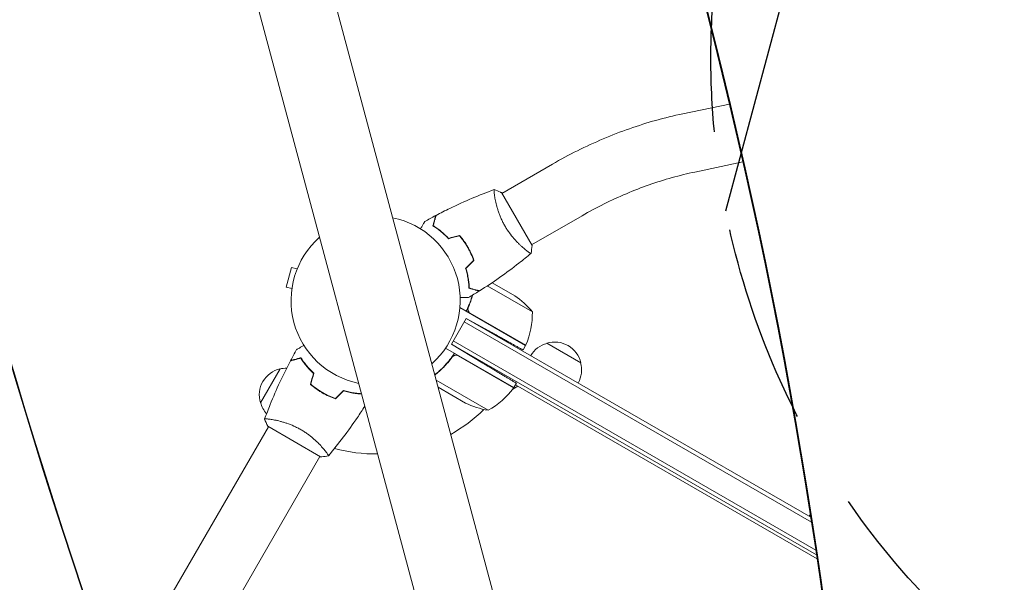
# Model space of a CAD drawing. Units: millimetres. Extents: x -5426 to 5928, y -4507 to 3876.
# Drawn here: x -3038 to -2410, y 1443 to 1802 of the extents above; entities that cross this region are included whole.
import ezdxf

# ---------------------------------------------------------------- set-up
doc = ezdxf.new("R2010")
doc.units = ezdxf.units.MM
doc.header["$LTSCALE"] = 20
doc.linetypes.add('HIDDEN', pattern=[9.524999999999999, 6.35, -3.175])
for name, color, linetype in [('2d', 230, 'Continuous'), ('AS-Free_Space', 31, 'HIDDEN'), ('AS-Free_Space_Hatch', 31, 'HIDDEN')]:
    doc.layers.add(name, color=color, linetype=linetype)

msp = doc.modelspace()

# ---------------------------------------------------------------- hatches: boundary and pattern name
at = {"layer": 'AS-Free_Space_Hatch'}
h = msp.add_hatch(dxfattribs=at)
h.set_pattern_fill('ANSI31', color=256, scale=100)
h.set_pattern_definition([(74.99999999999996, (2018.06909666306, 1695.140283317787), (-306.6814498467791, 82.17504682005058), [])])
edge = h.paths.add_edge_path()
edge.add_arc((-2097.098717236906, 1777.718473258153), 500, 0, 360)
edge = h.paths.add_edge_path()
edge.add_line((-2022.073318711044, -92.33371249277968), (-3071.079315345941, -1909.265396108845))
edge.add_arc((-3937.104719130379, -1409.265396108845), 1000, 239.9999999999999, 330, ccw=False)
edge.add_arc((-3937.104719130379, -1409.265396108845), 1000, 150, 239.9999999999999, ccw=False)
edge.add_line((-4803.130122914818, -909.2653961088447), (-3754.124126279921, 907.6662875072213))
edge.add_arc((-2888.098722495482, 407.6662875072209), 1000, 59.999999999999886, 150, ccw=False)
edge.add_arc((-2888.098722495482, 407.6662875072212), 1000, -30.000000000000114, 59.999999999999886, ccw=False)
edge = h.paths.add_edge_path()
edge.add_arc((4294.512078199777, 1854.744713123592), 999.9999999999994, -60, 120, ccw=False)
edge.add_line((4794.512078199776, 988.7193093391534), (3730.849786233367, 374.6135987454941))
edge.add_arc((2582.288203751931, -1262.703197493932), 2000, 16.343718364585413, 54.95071888794382, ccw=False)
edge.add_line((4501.469915027777, -699.9052238796721), (4901.102090796237, -2062.679787630826))
edge.add_arc((3941.511235158314, -2344.078774437955), 1000.000000000001, -163.65628163541464, 16.343718364585413, ccw=False)
edge.add_line((2981.920379520391, -2625.477761245085), (2582.288203751931, -1262.703197493933))
edge.add_line((2582.288203751931, -1262.703197493933), (2073.181048830175, -979.2246136248318))
edge.add_arc((2559.664708543108, -105.5349382638884), 999.9999999999998, 154.6574350976303, 240.89027643754451, ccw=False)
edge.add_arc((2518.069096663059, 829.1148795333481), 999.9999999999998, 120, 210.4389794175838, ccw=False)
edge.add_line((2018.06909666306, 1695.140283317787), (3794.512078199778, 2720.770116908031))

# ---------------------------------------------------------------- linework, layer by layer
at = {"layer": '2d', "lineweight": 0}
for p, q in [((-2630.504848646904, 1042.249258156435), (-3033.330266090793, 2545.614182645181)), ((-2677.159066056682, 1029.748298278045), (-3079.984370349152, 2533.112800479942)), ((-2615.131693981652, 1742.237565037176), (-2585.239196411359, 1748.499681096542)), ((-2698.27510911641, 1710.089449633175), (-2730.552120282946, 1691.454308547539)), ((-2607.340282486556, 1705.044905722278), (-2576.637162107681, 1711.476837438423)), ((-2711.301817652472, 1658.112507086504), (-2730.801817652472, 1691.887497834097)), ((-2735.044902112432, 1688.860399748875), (-2735.045001907038, 1688.860342132433)), ((-2679.27510911641, 1677.180484289367), (-2711.552121105924, 1658.545342728584)), ((-2716.044948181687, 1655.95140780697), (-2716.046130308802, 1655.950725305561)), ((-2864.880279320113, 1644.134731059762), (-2868.244926906445, 1631.577695318005)), ((-2861.216878985052, 1643.153125898431), (-2864.880279320113, 1644.134731059762)), ((-2752.428662200973, 1639.51535376977), (-2752.663197964529, 1639.650763055993)), ((-2736.806126819286, 1634.36667934276), (-2722.310882122226, 1625.997845914943)), ((-2864.581526571545, 1630.596090156716), (-2868.244926906445, 1631.577695318005)), ((-2711.08586041336, 1615.761546082476), (-2739.827601682177, 1632.355598141006)), ((-2715.39749016625, 1594.293584287044), (-2757.307114685909, 1618.490117285106)), ((-2762.794243153115, 1595.100000000002), (-2753.294243153115, 1611.554482671906)), ((-2532.824477211168, 1481.3794526112), (-2754.544243153115, 1609.389419162445)), ((-2753.294243153115, 1611.554482671906), (-2533.315508818021, 1484.549701187547)), ((-2753.294243153115, 1611.554482671906), (-2738.904557351826, 1603.578149584691)), ((-2750.681184961584, 1614.895575082811), (-2715.301518996896, 1594.469115414259)), ((-2530.138236857241, 1463.662743482443), (-2761.544243153115, 1597.265063509463)), ((-2722.835312339758, 1567.410898384864), (-2766.481565416545, 1592.610074347866)), ((-2529.669843178442, 1460.505564919954), (-2762.794243153115, 1595.100000000002)), ((-2762.794243153115, 1595.100000000002), (-2742.690608070653, 1583.02051737965)), ((-2715.39749016625, 1594.293584287044), (-2717.035733945612, 1591.456062826004)), ((-2701.827909454864, 1595.696787517569), (-2680.177274359387, 1583.196787517069)), ((-2762.800210796563, 1586.094818514492), (-2761.924445205617, 1587.611689013531)), ((-2758.319007135093, 1587.666479019118), (-2722.939341170405, 1567.240019350565)), ((-2884.615248201855, 1557.69982982648), (-2872.115248201355, 1579.350464921958)), ((-2856.388953713258, 1582.589205990131), (-2856.280620428489, 1582.776844743503)), ((-2854.704826052584, 1580.506200664851), (-2854.59871965745, 1580.689982332231)), ((-2739.271297745631, 1552.942936589433), (-2772.482616208428, 1572.117500244071)), ((-2847.171398152048, 1565.554480543735), (-2847.271526704601, 1565.381052803425)), ((-2753.748704295735, 1557.54594063111), (-2771.29216073366, 1567.674659928062)), ((-2723.627769027478, 1566.316621956942), (-2720.283869498265, 1568.247223250276)), ((-2721.258161287644, 1570.142604138336), (-2722.835312339758, 1567.410898384864)), ((-2529.297580658314, 1457.981237977002), (-2721.835312339758, 1569.142949192435)), ((-2845.038080972668, 1564.249494287081), (-2845.138080971105, 1564.076289209033)), ((-2843.385798706876, 1563.111331119884), (-2843.285717213359, 1563.284677351553)), ((-2876.978150042617, 1546.927671858015), (-2876.978832543229, 1546.926489732278)), ((-2879.572767691327, 1542.433662264235), (-2976.359964384694, 1374.793320069161)), ((-2880.005955724766, 1542.683357813979), (-2846.230964977173, 1523.183357813979)), ((-2844.069836633285, 1527.926542674377), (-2844.069894249623, 1527.926442879954)), ((-2846.663802821774, 1523.4336614428), (-2959.528184374823, 1327.946818228078))]:
    msp.add_line(p, q, dxfattribs=at)
for centre, radius, start, end in [((-2811.11846068199, 1622.999999998674), 53.99999999999988, 311.5656037927498, 78.43440951076553), ((-2811.11846068199, 1622.999999998674), 54.00000000000001, 131.5656037959186, 258.4343962039285), ((-2749.998125260854, 1584.363526329036), 49.99999999998919, 38.89980397590488, 56.3756925059933), ((-2761.071988333632, 1614.583829844082), 50.00000000000009, 336.4727922233313, 1.349688220672395), ((-2696.763451217126, 1579.468686497143), 16.99999999914647, 12.66792548849893, 107.3320745115013), ((-2717.97906924518, 1595.822158158742), 3.000000000081625, 333.1912243020976, 336.4727922233163), ((-2697.531662875329, 1579.140234558477), 17.00000000000151, 104.1865016247213, 149.3587047037536), ((-2868.387147181428, 1562.764288064219), 16.99999999914597, 102.6679254884984, 197.3320745115012), ((-2867.557630400607, 1562.86394617051), 17.00000000000558, 91.06404483691172, 105.8134983752791), ((-2696.663793110831, 1578.639169716322), 17.00000000000083, 330.6412952962466, 15.81349837527874), ((-2763.244429524869, 1596.821051324404), 49.99999999999974, 298.6503117793272, 323.5272077766692), ((-2811.118460704953, 1623.000000013124), 98.00000002447682, 327.5437142764289, 327.6607469258095), ((-2725.449885683404, 1568.882324513054), 2.999999999748579, 323.527207776579, 326.8087756981623), ((-2868.058695242765, 1561.996076406014), 16.99999999999948, 194.1865016247179, 221.849621790242), ((-2811.118460684286, 1623.000000000007), 97.99999999999908, 299.2662735831674, 314.7999450518065), ((-2731.53594743437, 1602.340956342883), 50.00000000000139, 243.6243074940088, 261.1001960240932), ((-2811.118460684287, 1623.000000000009), 98.00000000000092, 254.4877439100498, 270.7337264173278), ((-2519.823250018747, 1476.540234558465), 17.00000000002022, 144.2255695117431, 149.3587047037462)]:
    msp.add_arc(centre, radius, start, end, dxfattribs=at)
at = {"layer": '2d', "lineweight": 0, "extrusion": (0, 0, -1)}
for centre, major_axis, ratio, start_param, end_param in [((542.448614330566, 6344.55903800114), (-5054.094950160529, 2918.049332961888), 0.8487705263723081, -1.749230609454608, -1.391349494916702), ((-6220.513158977002, 1478.264960752906), (3345.881861044541, -1931.789653552154), 0.8487705263723082, -0.9238192193284762, -0.5460711304011637)]:
    msp.add_ellipse(centre, major_axis=major_axis, ratio=ratio, start_param=start_param, end_param=end_param, dxfattribs=at)
at = {"layer": '2d', "lineweight": 0}
for centre, major_axis, ratio, start_param, end_param in [((-6220.93617528169, 1477.532291656051), (-3345.88186104471, 1931.789653551861), 0.8487705263723082, -2.595521523188753, -2.217773434261441), ((952.546196826278, 3034.229535343904), (-2183.39495404919, -3781.623253737579), 0.9398300555759992, -0.9452774994895261, -0.6351890722006941), ((953.0195862969831, 3033.956214573354), (-2183.39495404919, -3781.623253737579), 0.9398300555759992, -0.9452774994895261, -0.6351890722006941)]:
    msp.add_ellipse(centre, major_axis=major_axis, ratio=ratio, start_param=start_param, end_param=end_param, dxfattribs=at)
for points, knots in [([(-2698.275109116411, 1710.089449633175), (-2693.034452157749, 1713.115144338989), (-2687.701169854754, 1715.980397035114), (-2676.887457377115, 1721.369203825001), (-2671.407036599621, 1723.892754309138), (-2660.337919763038, 1728.579242163662), (-2654.749233143865, 1730.742177634024), (-2643.502924641507, 1734.690514675327), (-2637.845311609823, 1736.475916215197), (-2626.500680722073, 1739.654287852621), (-2620.813670308489, 1741.04725984031), (-2615.131693981652, 1742.237565037176)], [1.947081737842198, 1.947081737842198, 1.947081737842198, 1.947081737842198, 2.036509938031365, 2.036509938031365, 2.125938138220532, 2.125938138220532, 2.2153663384097, 2.2153663384097, 2.304794538598867, 2.304794538598867, 2.394222738788034, 2.394222738788034, 2.394222738788034, 2.394222738788034]), ([(-2679.27510911641, 1677.180484289367), (-2674.705800939124, 1679.818575595534), (-2670.055699774883, 1682.31671541003), (-2660.635554133353, 1687.011064820537), (-2655.865521819474, 1689.207267281881), (-2646.248563191907, 1693.278934468246), (-2641.40164948073, 1695.15439176088), (-2631.674989830974, 1698.569212773057), (-2626.795257389025, 1700.108568677721), (-2617.047644961463, 1702.839511198364), (-2612.179780008594, 1704.031089627428), (-2607.340282486556, 1705.044905722278)], [1.947081737842198, 1.947081737842198, 1.947081737842198, 1.947081737842198, 2.036509938031365, 2.036509938031365, 2.125938138220532, 2.125938138220532, 2.215366338409699, 2.215366338409699, 2.304794538598867, 2.304794538598867, 2.394222738788034, 2.394222738788034, 2.394222738788034, 2.394222738788034]), ([(-2772.574291685924, 1677.379596945422), (-2769.646544663018, 1678.925664626413), (-2766.692409012393, 1680.422807219684), (-2759.053846095446, 1684.134202212942), (-2754.332125605335, 1686.276963942165), (-2744.907529652276, 1690.258865902788), (-2740.204210571493, 1692.105658492307), (-2735.457976408833, 1693.830498007814)], [0, 0, 0, 0, 10.00133456150086, 10.00133456150086, 25.652860897572, 25.652860897572, 40.90430257285963, 40.90430257285963, 40.90430257285963, 40.90430257285963]), ([(-2728.61210053254, 1670.635049768272), (-2729.04431981596, 1671.38367487397), (-2729.45283639758, 1672.138160249965), (-2730.22111310415, 1673.647480400723), (-2730.581867010224, 1674.404085901911), (-2731.090557313912, 1675.541013749792), (-2731.254726471673, 1675.920321068383), (-2731.572783827148, 1676.67939494446), (-2731.727097303259, 1677.060291887308), (-2732.170286851053, 1678.190411116188), (-2732.440674749192, 1678.929665111796), (-2732.938613705693, 1680.380042420931), (-2733.166284975801, 1681.091228610418), (-2733.585113363097, 1682.484739054709), (-2733.776879228391, 1683.169891035621), (-2734.294351780874, 1685.142433925475), (-2734.567260861486, 1686.35807671939), (-2734.897170760699, 1688.025750341889), (-2734.994140308746, 1688.557980661794), (-2735.161628257218, 1689.549798077543), (-2735.23237085411, 1690.010339435829), (-2735.410724395898, 1691.284625873205), (-2735.485628793769, 1691.993085020531), (-2735.541985008299, 1692.820235645044), (-2735.551086891302, 1693.052380046613), (-2735.551748780416, 1693.427572159932), (-2735.543249717086, 1693.571026397611), (-2735.51799097255, 1693.719640391551), (-2735.507481684425, 1693.758074148507), (-2735.482265018287, 1693.812407029629), (-2735.466739691168, 1693.826904712048), (-2735.418873452772, 1693.844698622194), (-2735.401913002152, 1693.850864970125), (-2735.399752194783, 1693.851650523681), (-2735.399868739628, 1693.851608147767), (-2735.400412512712, 1693.851408961259)], [0.1635681827804712, 0.1635681827804712, 0.1635681827804712, 0.1635681827804712, 0.1661247004403333, 0.1661247004403333, 0.1686812181001954, 0.1686812181001954, 0.1699594769301264, 0.1699594769301264, 0.1712377357600575, 0.1712377357600575, 0.1737942534199196, 0.1737942534199196, 0.1763507710797817, 0.1763507710797817, 0.1789072887396438, 0.1789072887396438, 0.184020324059368, 0.184020324059368, 0.1865768417192301, 0.1865768417192301, 0.1891333593790921, 0.1891333593790921, 0.1942463946988163, 0.1942463946988163, 0.1968029123586784, 0.1968029123586784, 0.1993594300185405, 0.1993594300185405, 0.2006376888484716, 0.2006376888484716, 0.2019159476784026, 0.2019159476784026, 0.2044724653382647, 0.2044724653382647, 0.2049029173524188, 0.2049029173524188, 0.2049029173524188, 0.2049029173524188]), ([(-2735.399750293282, 1693.853261523964), (-2734.109336763246, 1693.391974271527), (-2732.750415354161, 1692.831490815245), (-2731.220983806158, 1692.095891841838), (-2731.010989805195, 1691.992632593918), (-2730.801817652472, 1691.887497834097)], [0, 0, 0, 0, 4.405134746963749, 4.405134746963749, 5.108723783551198, 5.108723783551198, 5.108723783551198, 5.108723783551198]), ([(-2782.465536527397, 1668.771278519065), (-2782.118991323869, 1669.371512418696), (-2781.793440006112, 1669.935383841522), (-2781.314177184192, 1670.765491399267), (-2781.143479717863, 1671.061148083672), (-2780.826850200692, 1671.609566494588), (-2780.681395579546, 1671.861501288608), (-2780.418936491459, 1672.316093764083), (-2780.30190566246, 1672.518797105961), (-2780.100090136087, 1672.868351851396), (-2780.015123666661, 1673.015518093382), (-2779.88346691413, 1673.243554277924), (-2779.83782133112, 1673.322614746839), (-2779.800824131395, 1673.3866957765), (-2779.794385832067, 1673.397847238051), (-2779.789520114552, 1673.406274908001), (-2779.787263506008, 1673.410183468653), (-2779.777016653528, 1673.427931537765), (-2779.772236417896, 1673.436211148753), (-2779.763170658535, 1673.451913504575), (-2779.760376854537, 1673.456752515046), (-2779.760376854634, 1673.456752514878)], [0.004408456893168606, 0.004408456893168606, 0.004408456893168606, 0.004408456893168606, 0.007580080229044132, 0.007580080229044132, 0.009475100286305162, 0.009475100286305162, 0.01137012034356619, 0.01137012034356619, 0.01326514040082723, 0.01326514040082723, 0.01516016045808826, 0.01516016045808826, 0.01705518051534929, 0.01705518051534929, 0.0180026905439798, 0.0180026905439798, 0.01895020057261032, 0.01895020057261032, 0.02274024068713238, 0.02274024068713238, 0.02935902084294131, 0.02935902084294131, 0.02935902084294131, 0.02935902084294131]), ([(-2774.569302032079, 1670.706810888224), (-2774.368006007332, 1671.458057879941), (-2774.180520364163, 1672.157763825936), (-2773.835109382792, 1673.446855157906), (-2773.677154305007, 1674.036351533513), (-2773.465235774376, 1674.827242256895), (-2773.398784265473, 1675.075242664361), (-2773.275010635677, 1675.537172139396), (-2773.217799063731, 1675.750688632681), (-2773.063832986056, 1676.325297857205), (-2772.983481588844, 1676.625173354057), (-2772.899298264432, 1676.939349797915), (-2772.877316762251, 1677.02138588088), (-2772.854028761446, 1677.10829788309), (-2772.847881600047, 1677.131239401757), (-2772.838931266563, 1677.164642501064), (-2772.836468268153, 1677.173834536267), (-2772.829043498644, 1677.201544153307), (-2772.824676102302, 1677.217843498354), (-2772.819441169702, 1677.237380532791), (-2772.817981185269, 1677.242829268872), (-2772.816055839205, 1677.250014758206), (-2772.815512407218, 1677.252042873993), (-2772.815508209495, 1677.25205854011)], [0, 0, 0, 0, 0.003506300941913521, 0.003506300941913521, 0.007012601883827041, 0.007012601883827041, 0.0087657523547838, 0.0087657523547838, 0.01051890282574056, 0.01051890282574056, 0.01402520376765407, 0.01402520376765407, 0.01577835423861083, 0.01577835423861083, 0.01665492947408921, 0.01665492947408921, 0.01753150470956759, 0.01753150470956759, 0.02103780565148109, 0.02103780565148109, 0.0245441065933946, 0.0245441065933946, 0.02744840295341921, 0.02744840295341921, 0.02744840295341921, 0.02744840295341921]), ([(-2774.337947739928, 1670.797496200047), (-2774.136270835518, 1671.550164654021), (-2773.948363765074, 1672.251443388019), (-2773.60202063769, 1673.544013536271), (-2773.443555568083, 1674.135413227265), (-2773.230791177587, 1674.929460742639), (-2773.1640440576, 1675.178564385689), (-2773.039648030569, 1675.642816678829), (-2772.982089102668, 1675.857629522185), (-2772.827063436803, 1676.436193183669), (-2772.74596781537, 1676.738846163131), (-2772.660597634872, 1677.057452014198), (-2772.638208956666, 1677.14100769878), (-2772.606319968552, 1677.260019022621), (-2772.597233609967, 1677.293929774516), (-2772.588189575276, 1677.327682571488), (-2772.583662164967, 1677.344579096789), (-2772.578293934584, 1677.364613605326), (-2772.576804164064, 1677.370173504597), (-2772.574840246314, 1677.377502945423), (-2772.574286540275, 1677.379569404491), (-2772.574282223716, 1677.37958551411)], [8.498374721940739e-18, 8.498374721940739e-18, 8.498374721940739e-18, 8.498374721940739e-18, 0.003506658101860144, 0.003506658101860144, 0.00701331620372028, 0.00701331620372028, 0.008766645254650344, 0.008766645254650344, 0.01051997430558041, 0.01051997430558041, 0.01402663240744054, 0.01402663240744054, 0.0157799614583706, 0.0157799614583706, 0.01753329050930066, 0.01753329050930066, 0.02103994861116079, 0.02103994861116079, 0.02454660671302092, 0.02454660671302092, 0.02744920725377867, 0.02744920725377867, 0.02744920725377867, 0.02744920725377867]), ([(-2764.621369602175, 1662.464680100199), (-2765.484748163667, 1663.396358790328), (-2766.347958925801, 1664.255939232969), (-2768.065189452253, 1665.85286143058), (-2768.919200529934, 1666.5900041491), (-2770.184216021097, 1667.613776559695), (-2770.60318624611, 1667.941318664896), (-2771.433646530316, 1668.570018850926), (-2771.84609576458, 1668.871848328819), (-2773.061649599426, 1669.734077480712), (-2773.838115475196, 1670.248025733645), (-2774.569302032079, 1670.706810888224)], [3.878959614448864e-18, 3.878959614448864e-18, 3.878959614448864e-18, 3.878959614448864e-18, 0.004042939346912231, 0.004042939346912231, 0.00808587869382446, 0.00808587869382446, 0.01010734836728058, 0.01010734836728058, 0.01212881804073669, 0.01212881804073669, 0.01617175738764893, 0.01617175738764893, 0.01617175738764893, 0.01617175738764893]), ([(-2764.556805776355, 1662.689035161243), (-2765.407124366745, 1663.602141065714), (-2766.256616119394, 1664.445417880676), (-2767.945454657186, 1666.013273962747), (-2768.784796662374, 1666.737672902027), (-2770.441737403161, 1668.080303739045), (-2771.260603538525, 1668.69930830012), (-2772.854289780282, 1669.834407760988), (-2773.618049815649, 1670.342790230165), (-2774.337947739928, 1670.797496200047)], [5.204170427930421e-18, 5.204170427930421e-18, 5.204170427930421e-18, 5.204170427930421e-18, 0.003981808010129996, 0.003981808010129996, 0.007963616020259981, 0.007963616020259981, 0.01194542403038997, 0.01194542403038997, 0.01592723204051995, 0.01592723204051995, 0.01592723204051995, 0.01592723204051995]), ([(-2711.900313019599, 1653.148054668873), (-2711.899819422846, 1653.148467236703), (-2711.899761790321, 1653.148515985639), (-2711.902148618839, 1653.146511198012), (-2711.916506315954, 1653.134469240273), (-2711.956707352795, 1653.10120324258), (-2711.978282070489, 1653.096361209246), (-2712.040063951118, 1653.103160726622), (-2712.07999466751, 1653.114175004413), (-2712.322925494189, 1653.206742193616), (-2712.653708430757, 1653.398945806526), (-2713.336477668319, 1653.858781671972), (-2713.595441054872, 1654.041086126638), (-2714.17513024046, 1654.466065478571), (-2714.491473807637, 1654.705470293662), (-2715.510493778368, 1655.501924116092), (-2716.283765575266, 1656.13719047536), (-2717.352564167993, 1657.073310685933), (-2717.571870085401, 1657.268134304635), (-2718.015918101136, 1657.668712248085), (-2718.241145888584, 1657.874866373847), (-2718.925615070834, 1658.511135260127), (-2719.393615075644, 1658.958952310122), (-2720.349399040146, 1659.905454128425), (-2720.837213206821, 1660.404292361164), (-2721.58151338311, 1661.194842122894), (-2721.831714052641, 1661.46542106099), (-2722.335996839421, 1662.021703593478), (-2722.589894007452, 1662.307248601361), (-2723.852625101467, 1663.757437658238), (-2724.853125430674, 1665.001694425), (-2726.316976395244, 1667.021871883682), (-2726.800568267787, 1667.724523593422), (-2727.730963508657, 1669.155545785383), (-2728.180139759132, 1669.88687241434), (-2728.61210053254, 1670.635049768272)], [0.1222086445381447, 0.1222086445381447, 0.1222086445381447, 0.1222086445381447, 0.1226883650287292, 0.1226883650287292, 0.1252433536382131, 0.1252433536382131, 0.126520847942955, 0.126520847942955, 0.127798342247697, 0.127798342247697, 0.1329083194666647, 0.1329083194666647, 0.1354633080761486, 0.1354633080761486, 0.1380182966856325, 0.1380182966856325, 0.1431282739046003, 0.1431282739046003, 0.1444057682093422, 0.1444057682093422, 0.1456832625140841, 0.1456832625140841, 0.148238251123568, 0.148238251123568, 0.1507932397330519, 0.1507932397330519, 0.1520707340377938, 0.1520707340377938, 0.1533482283425357, 0.1533482283425357, 0.1584582055615035, 0.1584582055615035, 0.1610131941709873, 0.1610131941709873, 0.1635681827804712, 0.1635681827804712, 0.1635681827804712, 0.1635681827804712]), ([(-2752.36795374202, 1656.919622417665), (-2753.1428619309, 1658.261802772007), (-2753.971053123756, 1659.550379690119), (-2755.288810815818, 1661.408106593042), (-2755.740655027899, 1662.01477373383), (-2756.668972918279, 1663.203399642537), (-2757.141851202615, 1663.780711496271), (-2757.621369602175, 1664.340324447217)], [0.00923380348550474, 0.00923380348550474, 0.00923380348550474, 0.00923380348550474, 0.01385080156839122, 0.01385080156839122, 0.01615930060983446, 0.01615930060983446, 0.01846779965127771, 0.01846779965127771, 0.01846779965127771, 0.01846779965127771]), ([(-2752.194748663971, 1657.019622416101), (-2752.983312260338, 1658.385454630006), (-2753.827306931769, 1659.696829131711), (-2755.172013510009, 1661.587317970092), (-2755.633932032857, 1662.205364541288), (-2756.581186031096, 1663.413296326645), (-2757.062805756505, 1663.998523819339), (-2757.551632483911, 1664.566065687794)], [0.00940581785545152, 0.00940581785545152, 0.00940581785545152, 0.00940581785545152, 0.01410835021193202, 0.01410835021193202, 0.01645961639017227, 0.01645961639017227, 0.01881088256841253, 0.01881088256841253, 0.01881088256841253, 0.01881088256841253]), ([(-2748.568145200591, 1648.65967981135), (-2749.057818419782, 1650.049597623228), (-2749.615660066791, 1651.434476213605), (-2750.563147540765, 1653.501972719659), (-2750.897470789342, 1654.189520188684), (-2751.605148515665, 1655.561216178677), (-2751.980507732352, 1656.248546243731), (-2752.36795374202, 1656.919622417665)], [3.469446951953614e-18, 3.469446951953614e-18, 3.469446951953614e-18, 3.469446951953614e-18, 0.004616901742752371, 0.004616901742752371, 0.006925352614128555, 0.006925352614128555, 0.00923380348550474, 0.00923380348550474, 0.00923380348550474, 0.00923380348550474]), ([(-2748.337778992437, 1648.607203307065), (-2748.831913171453, 1650.021273543902), (-2749.396501587924, 1651.431200613041), (-2750.358302438457, 1653.537440798087), (-2750.698099887895, 1654.238103059161), (-2751.418319457702, 1655.636434707917), (-2751.800435292335, 1656.336651622322), (-2752.194748663971, 1657.019622416101)], [1.734723475976807e-18, 1.734723475976807e-18, 1.734723475976807e-18, 1.734723475976807e-18, 0.004702908927725761, 0.004702908927725761, 0.007054363391588641, 0.007054363391588641, 0.00940581785545152, 0.00940581785545152, 0.00940581785545152, 0.00940581785545152]), ([(-2711.947536850374, 1653.108379307683), (-2714.468288227875, 1650.991105581442), (-2717.02460498413, 1648.915677046914), (-2723.69143149898, 1643.685058106951), (-2727.853716520937, 1640.59251999386), (-2736.239179168077, 1634.697581005141), (-2740.461766828279, 1631.888396657204), (-2744.752265012151, 1629.190433176911)], [0.0591674281296651, 0.0591674281296651, 0.0591674281296651, 0.0591674281296651, 10.00133445486305, 10.00133445486305, 25.65313667112379, 25.65313667112379, 40.96303908727344, 40.96303908727344, 40.96303908727344, 40.96303908727344]), ([(-2753.692500853578, 1643.535324158363), (-2753.317332720507, 1642.321777045965), (-2753.004519601649, 1641.144424375816), (-2752.480159673876, 1638.85879801695), (-2752.268780892264, 1637.750631369305), (-2752.014675722576, 1636.14320961248), (-2751.940501051169, 1635.61659970159), (-2751.811260860805, 1634.583049905619), (-2751.756093482471, 1634.074943652028), (-2751.61715805047, 1632.591128575438), (-2751.560298745084, 1631.661715275383), (-2751.528572424781, 1630.799096564928)], [6.490740907898788e-18, 6.490740907898788e-18, 6.490740907898788e-18, 6.490740907898788e-18, 0.004042939346911621, 0.004042939346911621, 0.008085878693823236, 0.008085878693823236, 0.01010734836727904, 0.01010734836727904, 0.01212881804073485, 0.01212881804073485, 0.01617175738764647, 0.01617175738764647, 0.01617175738764647, 0.01617175738764647]), ([(-2753.465921758331, 1643.479060541172), (-2753.100308143908, 1642.286110088348), (-2752.794754876054, 1641.128790242768), (-2752.281370948398, 1638.882285125115), (-2752.073694067101, 1637.793194156518), (-2751.739412024733, 1635.686925963922), (-2751.612771417465, 1634.66826480786), (-2751.426589569411, 1632.720542306404), (-2751.368197453948, 1631.804915478792), (-2751.334359494917, 1630.954112603293)], [0, 0, 0, 0, 0.003981808010130003, 0.003981808010130003, 0.007963616020260009, 0.007963616020260009, 0.01194542403039001, 0.01194542403039001, 0.01592723204052002, 0.01592723204052002, 0.01592723204052002, 0.01592723204052002]), ([(-2751.528572424781, 1630.799096564928), (-2750.777325433064, 1630.597800540181), (-2750.077619487069, 1630.410314897012), (-2748.788528155099, 1630.064903915641), (-2748.199031779492, 1629.906948837856), (-2747.40814105611, 1629.695030307224), (-2747.160140648644, 1629.628578798321), (-2746.698211173608, 1629.504805168525), (-2746.484694680324, 1629.447593596579), (-2745.9100854558, 1629.293627518904), (-2745.610209958948, 1629.213276121693), (-2745.29603351509, 1629.12909279728), (-2745.213997432125, 1629.1071112951), (-2745.127085429915, 1629.083823294295), (-2745.104143911248, 1629.077676132895), (-2745.070740811942, 1629.068725799411), (-2745.061548776739, 1629.066262801002), (-2745.033839159698, 1629.058838031493), (-2745.017539814652, 1629.054470635151), (-2744.998002780214, 1629.049235702551), (-2744.992554044133, 1629.047775718118), (-2744.9853685548, 1629.045850372054), (-2744.983340439012, 1629.045306940066), (-2744.983324772896, 1629.045302742343)], [0, 0, 0, 0, 0.003506300941913347, 0.003506300941913347, 0.007012601883826694, 0.007012601883826694, 0.008765752354783366, 0.008765752354783366, 0.01051890282574004, 0.01051890282574004, 0.01402520376765338, 0.01402520376765338, 0.01577835423861005, 0.01577835423861005, 0.01665492947408839, 0.01665492947408839, 0.01753150470956672, 0.01753150470956672, 0.02103780565148007, 0.02103780565148007, 0.02454410659339341, 0.02454410659339341, 0.0274484029534166, 0.0274484029534166, 0.0274484029534166, 0.0274484029534166]), ([(-2751.334359494917, 1630.954112603293), (-2750.581691040943, 1630.752435698882), (-2749.880412306945, 1630.564528628438), (-2748.587842158694, 1630.218185501054), (-2747.996442467699, 1630.059720431448), (-2747.202394952325, 1629.846956040951), (-2746.953291309275, 1629.780208920964), (-2746.489039016136, 1629.655812893933), (-2746.274226172779, 1629.598253966032), (-2745.695662511295, 1629.443228300168), (-2745.393009531834, 1629.362132678734), (-2745.074403680766, 1629.276762498237), (-2744.990847996185, 1629.25437382003), (-2744.871836672343, 1629.222484831917), (-2744.837925920448, 1629.213398473331), (-2744.804173123476, 1629.20435443864), (-2744.787276598175, 1629.199827028331), (-2744.767242089638, 1629.194458797948), (-2744.761682190368, 1629.192969027428), (-2744.754352749541, 1629.191005109678), (-2744.752286290473, 1629.19045140364), (-2744.752270180855, 1629.19044708708)], [9.965227682168975e-18, 9.965227682168975e-18, 9.965227682168975e-18, 9.965227682168975e-18, 0.003506658101860132, 0.003506658101860132, 0.007013316203720255, 0.007013316203720255, 0.008766645254650316, 0.008766645254650316, 0.01051997430558038, 0.01051997430558038, 0.0140266324074405, 0.0140266324074405, 0.01577996145837056, 0.01577996145837056, 0.01753329050930062, 0.01753329050930062, 0.02103994861116075, 0.02103994861116075, 0.02454660671302087, 0.02454660671302087, 0.02744920725378108, 0.02744920725378108, 0.02744920725378108, 0.02744920725378108]), ([(-2751.742588357584, 1624.928523082322), (-2751.742588357601, 1624.928523082322), (-2751.748285187562, 1624.928523082322), (-2751.767291017886, 1624.928523082322), (-2751.777331084578, 1624.928523082322), (-2751.798685581761, 1624.928523082322), (-2751.801440713085, 1624.928523082322), (-2751.816120500978, 1624.928523082322), (-2751.834449881913, 1624.928523082322), (-2751.920406920221, 1624.928523082322), (-2752.018694027777, 1624.928523082322), (-2752.421635087287, 1624.928523082322), (-2752.83349685251, 1624.928523082322), (-2753.62711454323, 1624.928523082322), (-2753.921188753185, 1624.928523082322), (-2754.549436702384, 1624.928523082322), (-2754.885083044285, 1624.928523082322), (-2755.828543439598, 1624.928523082322), (-2756.469025846959, 1624.928523082322), (-2757.152908718577, 1624.928523082322)], [0.03093241879590772, 0.03093241879590772, 0.03093241879590772, 0.03093241879590772, 0.03756195000007697, 0.03756195000007697, 0.04131814500008466, 0.04131814500008466, 0.04225719375008659, 0.04225719375008659, 0.04319624250008852, 0.04319624250008852, 0.04507434000009236, 0.04507434000009236, 0.04883053500010006, 0.04883053500010006, 0.05070863250010391, 0.05070863250010391, 0.05258673000010777, 0.05258673000010777, 0.05570870243184761, 0.05570870243184761, 0.05570870243184761, 0.05570870243184761]), ([(-2753.313950626207, 1616.184662940319), (-2751.822302428955, 1619.214043518397), (-2750.632332424444, 1622.2638270781), (-2749.600132769652, 1625.658962887565), (-2749.502364789974, 1625.990763923909), (-2749.407621960628, 1626.322715391364)], [6.956219508664839e-17, 6.956219508664839e-17, 6.956219508664839e-17, 6.956219508664839e-17, 0.01002589819045061, 0.01002589819045061, 0.01111125963137465, 0.01111125963137465, 0.01111125963137465, 0.01111125963137465]), ([(-2751.46067387849, 1615.543284590772), (-2751.644856285543, 1615.758547574309), (-2751.794759471765, 1615.994271765655), (-2751.9694503481, 1616.377719483051), (-2752.019071806035, 1616.510836412419), (-2752.098143832581, 1616.778894147573), (-2752.128116337812, 1616.914845163946), (-2752.189568345751, 1617.328382712272), (-2752.191601458045, 1617.612787260729), (-2752.118833327368, 1618.162249035483), (-2752.043644746685, 1618.434220217849), (-2751.931942965465, 1618.690869070547)], [0.001013660673380894, 0.001013660673380894, 0.001013660673380894, 0.001013660673380894, 0.001852652543050855, 0.001852652543050855, 0.002272148477885827, 0.002272148477885827, 0.002691644412720798, 0.002691644412720798, 0.003530636282390727, 0.003530636282390727, 0.004369628152060657, 0.004369628152060657, 0.004369628152060657, 0.004369628152060657]), ([(-2861.575212947608, 1591.641916312933), (-2861.575212947594, 1591.641916312941), (-2861.570279348126, 1591.644764727922), (-2861.553819816246, 1591.654267643084), (-2861.545124863435, 1591.65928767643), (-2861.526631326389, 1591.669964925022), (-2861.524245312672, 1591.671342490684), (-2861.511532243434, 1591.67868238463), (-2861.495658533909, 1591.687847075098), (-2861.421217555101, 1591.730825594251), (-2861.336098423092, 1591.77996914803), (-2860.987141229329, 1591.981439677784), (-2860.630458477798, 1592.187370560396), (-2859.943165396742, 1592.584179405756), (-2859.688489660324, 1592.731216510733), (-2859.144410976442, 1593.045340485333), (-2858.853732717668, 1593.213163656284), (-2858.036672371913, 1593.68489366685), (-2857.48199871706, 1594.005134650791), (-2856.889739200973, 1594.347075841834)], [0.03093241879590722, 0.03093241879590722, 0.03093241879590722, 0.03093241879590722, 0.03756195000007697, 0.03756195000007697, 0.04131814500008466, 0.04131814500008466, 0.04225719375008659, 0.04225719375008659, 0.04319624250008852, 0.04319624250008852, 0.04507434000009236, 0.04507434000009236, 0.04883053500010006, 0.04883053500010006, 0.05070863250010391, 0.05070863250010391, 0.05258673000010777, 0.05258673000010777, 0.05570870044879517, 0.05570870044879517, 0.05570870044879517, 0.05570870044879517]), ([(-2881.948810385065, 1547.33991919322), (-2880.824412519335, 1550.43390771376), (-2879.648291534889, 1553.509439928385), (-2876.489959880387, 1561.372702065329), (-2874.431584370128, 1566.132061144416), (-2870.117030189578, 1575.429959385976), (-2867.864754180105, 1579.974078225305), (-2865.498055498127, 1584.455832229658)], [0.05916742814109793, 0.05916742814109793, 0.05916742814109793, 0.05916742814109793, 10.00133445486303, 10.00133445486303, 25.65313667112034, 25.65313667112034, 40.96303908727323, 40.96303908727323, 40.96303908727323, 40.96303908727323]), ([(-2858.915954752751, 1586.219488283662), (-2859.668623206725, 1586.017811379251), (-2860.369901940723, 1585.829904308807), (-2861.662472088974, 1585.483561181423), (-2862.253871779969, 1585.325096111817), (-2863.047919295343, 1585.11233172132), (-2863.297022938392, 1585.045584601334), (-2863.761275231532, 1584.921188574303), (-2863.976088074889, 1584.863629646401), (-2864.554651736372, 1584.708603980537), (-2864.857304715834, 1584.627508359103), (-2865.175910566902, 1584.542138178606), (-2865.259466251483, 1584.519749500399), (-2865.378477575324, 1584.487860512286), (-2865.41238832722, 1584.4787741537), (-2865.446141124192, 1584.469730119009), (-2865.463037649493, 1584.4652027087), (-2865.48307215803, 1584.459834478317), (-2865.4886320573, 1584.458344707798), (-2865.495961498127, 1584.456380790047), (-2865.498027957195, 1584.455827084009), (-2865.498044066813, 1584.455822767449)], [9.965227682168975e-18, 9.965227682168975e-18, 9.965227682168975e-18, 9.965227682168975e-18, 0.003506658101860132, 0.003506658101860132, 0.007013316203720255, 0.007013316203720255, 0.008766645254650316, 0.008766645254650316, 0.01051997430558038, 0.01051997430558038, 0.0140266324074405, 0.0140266324074405, 0.01577996145837056, 0.01577996145837056, 0.01753329050930062, 0.01753329050930062, 0.02103994861116075, 0.02103994861116075, 0.02454660671302087, 0.02454660671302087, 0.02744920725378108, 0.02744920725378108, 0.02744920725378108, 0.02744920725378108]), ([(-2858.825269440928, 1586.450842575812), (-2859.576516432645, 1586.249546551065), (-2860.27622237864, 1586.062060907896), (-2861.56531371061, 1585.716649926525), (-2862.154810086217, 1585.55869484874), (-2862.945700809599, 1585.346776318109), (-2863.193701217065, 1585.280324809206), (-2863.6556306921, 1585.15655117941), (-2863.869147185385, 1585.099339607464), (-2864.443756409909, 1584.945373529789), (-2864.743631906761, 1584.865022132578), (-2865.057808350619, 1584.780838808165), (-2865.139844433584, 1584.758857305984), (-2865.226756435794, 1584.73556930518), (-2865.249697954461, 1584.72942214378), (-2865.283101053767, 1584.720471810296), (-2865.29229308897, 1584.718008811886), (-2865.320002706011, 1584.710584042378), (-2865.336302051057, 1584.706216646035), (-2865.355839085495, 1584.700981713435), (-2865.361287821576, 1584.699521729003), (-2865.368473310909, 1584.697596382938), (-2865.370501426697, 1584.697052950951), (-2865.370517092813, 1584.697048753228)], [0, 0, 0, 0, 0.003506300941913347, 0.003506300941913347, 0.007012601883826694, 0.007012601883826694, 0.008765752354783366, 0.008765752354783366, 0.01051890282574004, 0.01051890282574004, 0.01402520376765338, 0.01402520376765338, 0.01577835423861005, 0.01577835423861005, 0.01665492947408839, 0.01665492947408839, 0.01753150470956672, 0.01753150470956672, 0.02103780565148007, 0.02103780565148007, 0.02454410659339341, 0.02454410659339341, 0.0274484029534166, 0.0274484029534166, 0.0274484029534166, 0.0274484029534166]), ([(-2850.807493713947, 1576.438346320088), (-2851.720599618418, 1577.288664910478), (-2852.56387643338, 1578.138156663128), (-2854.131732515451, 1579.826995200919), (-2854.856131454731, 1580.666337206107), (-2856.198762291749, 1582.323277946894), (-2856.817766852824, 1583.142144082258), (-2857.952866313691, 1584.735830324015), (-2858.461248782869, 1585.499590359382), (-2858.915954752751, 1586.219488283662)], [0, 0, 0, 0, 0.003981808010130003, 0.003981808010130003, 0.007963616020260009, 0.007963616020260009, 0.01194542403039001, 0.01194542403039001, 0.01592723204052002, 0.01592723204052002, 0.01592723204052002, 0.01592723204052002]), ([(-2850.583138652901, 1576.502910145915), (-2851.51481734303, 1577.366288707406), (-2852.374397785672, 1578.229499469539), (-2853.971319983283, 1579.94672999599), (-2854.708462701803, 1580.800741073671), (-2855.732235112398, 1582.065756564833), (-2856.059777217599, 1582.484726789846), (-2856.68847740363, 1583.315187074051), (-2856.990306881523, 1583.727636308314), (-2857.852536033416, 1584.94319014316), (-2858.366484286349, 1585.71965601893), (-2858.825269440928, 1586.450842575812)], [6.490740907898788e-18, 6.490740907898788e-18, 6.490740907898788e-18, 6.490740907898788e-18, 0.004042939346911621, 0.004042939346911621, 0.008085878693823236, 0.008085878693823236, 0.01010734836727904, 0.01010734836727904, 0.01212881804073485, 0.01212881804073485, 0.01617175738764647, 0.01617175738764647, 0.01617175738764647, 0.01617175738764647]), ([(-2760.751772799716, 1589.301977038139), (-2762.629469239438, 1586.49548151677), (-2764.675674275928, 1583.94004548327), (-2767.409896458663, 1581.017120253034), (-2767.965635666596, 1580.446234660111), (-2769.094287888675, 1579.331268023283), (-2769.668436699426, 1578.786079089713), (-2771.286933437651, 1577.307647951514), (-2772.340580823949, 1576.41146296168), (-2773.406185923076, 1575.564309343487)], [6.792057177258633e-17, 6.792057177258633e-17, 6.792057177258633e-17, 6.792057177258633e-17, 0.01002589819045061, 0.01002589819045061, 0.01253237273806325, 0.01253237273806325, 0.01503884728567587, 0.01503884728567587, 0.01953696680856234, 0.01953696680856234, 0.01953696680856234, 0.01953696680856234]), ([(-2773.349764279072, 1575.353740901417), (-2771.388019836912, 1576.908725257599), (-2769.488987022376, 1578.610538592109), (-2765.766043591603, 1582.414627334221), (-2763.948140307288, 1584.530005353475), (-2762.231207145243, 1586.852020230597)], [0.0003429405392028386, 0.0003429405392028386, 0.0003429405392028386, 0.0003429405392028386, 0.008593070406938626, 0.008593070406938626, 0.01718614081387726, 0.01718614081387726, 0.01718614081387726, 0.01718614081387726]), ([(-2762.231207145243, 1586.852020230597), (-2762.06466605299, 1587.077253747203), (-2761.870719149661, 1587.27481695114), (-2761.539299477917, 1587.530117788408), (-2761.421389523428, 1587.608445803036), (-2761.178840555422, 1587.746144543861), (-2761.053434850706, 1587.806211042566), (-2760.664898892754, 1587.960130664395), (-2760.386902701632, 1588.027357975604), (-2759.970149277174, 1588.067842141679), (-2759.830314147445, 1588.071688607655), (-2759.548772173351, 1588.059527430678), (-2759.407465157857, 1588.043344031181), (-2759.269684481713, 1588.017681469146)], [0, 0, 0, 0, 0.0008395774927964047, 0.0008395774927964047, 0.001259366239194611, 0.001259366239194611, 0.001679154985592817, 0.001679154985592817, 0.002518732478389231, 0.002518732478389231, 0.002938521224787429, 0.002938521224787429, 0.003358309971185628, 0.003358309971185628, 0.003358309971185628, 0.003358309971185628]), ([(-2852.684524240497, 1569.433173027644), (-2851.549556370173, 1568.455619369317), (-2850.355644924257, 1567.516880918194), (-2848.469580861791, 1566.173723836739), (-2847.8249765079, 1565.736831243894), (-2846.502082239766, 1564.885950298059), (-2845.821051762583, 1564.470602579342), (-2845.138080968804, 1564.076289207705)], [1.734723475976807e-18, 1.734723475976807e-18, 1.734723475976807e-18, 1.734723475976807e-18, 0.004702908927725761, 0.004702908927725761, 0.007054363391588641, 0.007054363391588641, 0.00940581785545152, 0.00940581785545152, 0.00940581785545152, 0.00940581785545152]), ([(-2852.458782999921, 1569.502910145909), (-2851.339754646609, 1568.544042621246), (-2850.164210313822, 1567.623623404327), (-2848.309913838566, 1566.306862644835), (-2847.67660767771, 1565.87859069464), (-2846.377892794025, 1565.044505984199), (-2845.709157144302, 1564.636940295421), (-2845.038080970368, 1564.249494285753)], [3.469446951953614e-18, 3.469446951953614e-18, 3.469446951953614e-18, 3.469446951953614e-18, 0.004616901742752371, 0.004616901742752371, 0.006925352614128555, 0.006925352614128555, 0.00923380348550474, 0.00923380348550474, 0.00923380348550474, 0.00923380348550474]), ([(-2831.653782711071, 1565.574041397306), (-2830.440235598673, 1565.198873264236), (-2829.262882928524, 1564.886060145379), (-2826.977256569656, 1564.361700217607), (-2825.869089922011, 1564.150321435995), (-2824.261668165186, 1563.896216266307), (-2823.735058254295, 1563.822041594901), (-2822.701508458324, 1563.692801404537), (-2822.193402204733, 1563.637634026203), (-2821.171857513882, 1563.541982785581), (-2820.661885523258, 1563.502791687575), (-2820.169938952459, 1563.472141962704)], [3.878959614448864e-18, 3.878959614448864e-18, 3.878959614448864e-18, 3.878959614448864e-18, 0.004042939346912231, 0.004042939346912231, 0.00808587869382446, 0.00808587869382446, 0.01010734836728058, 0.01010734836728058, 0.01212881804073669, 0.01212881804073669, 0.0142824406248304, 0.0142824406248304, 0.0142824406248304, 0.0142824406248304]), ([(-2831.597519093875, 1565.347462302064), (-2830.404568641052, 1564.981848687642), (-2829.247248795471, 1564.676295419787), (-2827.000743677818, 1564.162911492131), (-2825.911652709222, 1563.955234610834), (-2823.805384516626, 1563.620952568466), (-2822.786723360564, 1563.494311961198), (-2821.225346617118, 1563.345060716533), (-2820.659025676961, 1563.301529107276), (-2820.115346131294, 1563.268398780387)], [5.204170427930421e-18, 5.204170427930421e-18, 5.204170427930421e-18, 5.204170427930421e-18, 0.003981808010129996, 0.003981808010129996, 0.007963616020259981, 0.007963616020259981, 0.01194542403038997, 0.01194542403038997, 0.01434758747331281, 0.01434758747331281, 0.01434758747331281, 0.01434758747331281]), ([(-2845.138080968804, 1564.076289207705), (-2843.772248754899, 1563.287725611339), (-2842.385640677928, 1562.574039314703), (-2840.275846201347, 1561.609181244214), (-2839.566789740484, 1561.30489647426), (-2838.142477821494, 1560.732423861222), (-2837.432769157978, 1560.46641184826), (-2836.725661859769, 1560.21931953617)], [0.00940581785545152, 0.00940581785545152, 0.00940581785545152, 0.00940581785545152, 0.01410835021193202, 0.01410835021193202, 0.01645961639017227, 0.01645961639017227, 0.01881088256841253, 0.01881088256841253, 0.01881088256841253, 0.01881088256841253]), ([(-2845.038080970368, 1564.249494285753), (-2843.695900616027, 1563.474586096873), (-2842.334377544767, 1562.772741347485), (-2840.264302455947, 1561.822781502291), (-2839.569660319338, 1561.523314452768), (-2838.171400489128, 1560.958093165421), (-2837.473219955128, 1560.694565576349), (-2836.778138364054, 1560.449685744324)], [0.00923380348550474, 0.00923380348550474, 0.00923380348550474, 0.00923380348550474, 0.01385080156839122, 0.01385080156839122, 0.01615930060983446, 0.01615930060983446, 0.01846779965127771, 0.01846779965127771, 0.01846779965127771, 0.01846779965127771]), ([(-2818.031328573681, 1555.490739371467), (-2819.564966245653, 1553.076396124889), (-2821.133760588728, 1550.684060666076), (-2825.640638447699, 1544.023923006432), (-2828.658387477095, 1539.807376669608), (-2834.829376011862, 1531.646650440694), (-2837.97917372178, 1527.695621365897), (-2841.227113123252, 1523.828749682166)], [1.361547900529001, 1.361547900529001, 1.361547900529001, 1.361547900529001, 10.00133456150067, 10.00133456150067, 25.65286089759004, 25.65286089759004, 40.90430256947581, 40.90430256947581, 40.90430256947581, 40.90430256947581]), ([(-2881.969869741602, 1547.28194740709), (-2881.970090925015, 1547.281343314493), (-2881.970116461777, 1547.281272280413), (-2881.96905180146, 1547.284201891686), (-2881.962638649888, 1547.301809381557), (-2881.944456529572, 1547.350719099062), (-2881.928193292636, 1547.365699781782), (-2881.87128885583, 1547.390702167315), (-2881.831200702147, 1547.40112888114), (-2881.574532840279, 1547.442428757073), (-2881.191964607618, 1547.441367013877), (-2880.370751170244, 1547.384522091611), (-2880.055330071506, 1547.356123495924), (-2879.340814834522, 1547.27792517386), (-2878.947150861477, 1547.228766305792), (-2877.666426768646, 1547.048527047991), (-2876.679120568867, 1546.885006141144), (-2875.28545373075, 1546.608701554156), (-2874.998117425723, 1546.549632309806), (-2874.413271591872, 1546.42474564245), (-2874.115141543423, 1546.35882482617), (-2873.204239400347, 1546.150034398139), (-2872.575030982212, 1545.996213459), (-2871.274046879273, 1545.654410821872), (-2870.602168302237, 1545.466311323279), (-2869.562310560664, 1545.153825234809), (-2869.210340955759, 1545.044597335455), (-2868.495477985472, 1544.814983924028), (-2868.132824084067, 1544.694643277294), (-2866.314172350063, 1544.070108260756), (-2864.825585265094, 1543.492800456513), (-2862.54776441308, 1542.475200939426), (-2861.777635711524, 1542.10848264505), (-2860.256378701391, 1541.334378693868), (-2859.501717343224, 1540.925619379964), (-2858.753539663048, 1540.493659171628)], [0.1222086445381449, 0.1222086445381449, 0.1222086445381449, 0.1222086445381449, 0.1226883650287292, 0.1226883650287292, 0.1252433536382131, 0.1252433536382131, 0.126520847942955, 0.126520847942955, 0.127798342247697, 0.127798342247697, 0.1329083194666647, 0.1329083194666647, 0.1354633080761486, 0.1354633080761486, 0.1380182966856325, 0.1380182966856325, 0.1431282739046003, 0.1431282739046003, 0.1444057682093422, 0.1444057682093422, 0.1456832625140841, 0.1456832625140841, 0.148238251123568, 0.148238251123568, 0.1507932397330519, 0.1507932397330519, 0.1520707340377938, 0.1520707340377938, 0.1533482283425357, 0.1533482283425357, 0.1584582055615035, 0.1584582055615035, 0.1610131941709873, 0.1610131941709873, 0.1635681827804712, 0.1635681827804712, 0.1635681827804712, 0.1635681827804712]), ([(-2858.753539663048, 1540.493659171628), (-2858.004914230753, 1540.061440453892), (-2857.273885805205, 1539.612295242307), (-2855.8538785848, 1538.689324002591), (-2855.163153787031, 1538.214461370957), (-2854.154151137438, 1537.484198124266), (-2853.822322817005, 1537.237792929405), (-2853.167340129264, 1536.739444347111), (-2852.843252267382, 1536.486734656436), (-2851.89437924586, 1535.729617468817), (-2851.290589459392, 1535.224598677841), (-2850.13417301896, 1534.217504561308), (-2849.581410820592, 1533.715434889446), (-2848.521939575221, 1532.718033637899), (-2848.013289473842, 1532.220557549623), (-2846.578873652704, 1530.771021573196), (-2845.734706059013, 1529.854698572045), (-2844.615158894085, 1528.575405799345), (-2844.265065642131, 1528.162965595667), (-2843.624108116051, 1527.387770491949), (-2843.33257255087, 1527.024301274626), (-2842.540970634138, 1526.009913619054), (-2842.121871949064, 1525.433822198863), (-2841.659490723363, 1524.745666852543), (-2841.535536060677, 1524.549174844939), (-2841.347366791229, 1524.224579888062), (-2841.283000077143, 1524.096095342287), (-2841.230567794608, 1523.954762475909), (-2841.220452226622, 1523.91622322196), (-2841.215124059535, 1523.856561233578), (-2841.221320546013, 1523.836243208747), (-2841.253876969375, 1523.796900111331), (-2841.265481976506, 1523.783079672063), (-2841.266960513802, 1523.781318959044), (-2841.266880770962, 1523.781413930084), (-2841.266509442911, 1523.781858317202)], [0.1635681827804712, 0.1635681827804712, 0.1635681827804712, 0.1635681827804712, 0.1661247004403333, 0.1661247004403333, 0.1686812181001954, 0.1686812181001954, 0.1699594769301264, 0.1699594769301264, 0.1712377357600575, 0.1712377357600575, 0.1737942534199196, 0.1737942534199196, 0.1763507710797817, 0.1763507710797817, 0.1789072887396438, 0.1789072887396438, 0.184020324059368, 0.184020324059368, 0.1865768417192301, 0.1865768417192301, 0.1891333593790921, 0.1891333593790921, 0.1942463946988163, 0.1942463946988163, 0.1968029123586784, 0.1968029123586784, 0.1993594300185405, 0.1993594300185405, 0.2006376888484716, 0.2006376888484716, 0.2019159476784026, 0.2019159476784026, 0.2044724653382647, 0.2044724653382647, 0.2049029173524188, 0.2049029173524188, 0.2049029173524188, 0.2049029173524188]), ([(-2841.266156660409, 1523.779922841122), (-2842.614331185028, 1523.534202555156), (-2844.071433375182, 1523.340134762154), (-2845.763759435808, 1523.212466386121), (-2845.997249199242, 1523.196894517515), (-2846.230964977173, 1523.183357813979)], [0, 0, 0, 0, 4.405134746969415, 4.405134746969415, 5.108723783550897, 5.108723783550897, 5.108723783550897, 5.108723783550897])]:
    msp.add_open_spline(points, degree=3, knots=knots, dxfattribs=at)
for points in [[(-2779.760372652366, 1673.456725646065), (-2777.462554006459, 1674.752682211401), (-2775.147193980762, 1676.018020239626), (-2772.815517398802, 1677.252069594937)], [(-2757.621369602175, 1664.340324447217), (-2759.953785149585, 1663.715355584875), (-2762.287123776526, 1663.090139384117), (-2764.621369602175, 1662.464680100199)], [(-2757.551632483911, 1664.566065687794), (-2759.885824659181, 1663.940620779451), (-2762.220887145794, 1663.314942671887), (-2764.556805776355, 1662.689035161243)], [(-2711.90253644334, 1653.146184456962), (-2711.902946827325, 1653.145839621091), (-2711.90335721219, 1653.145494786381), (-2711.903767598079, 1653.145149952712)], [(-2711.301819126157, 1658.112481642911), (-2711.399952422075, 1656.418192682234), (-2711.614499601185, 1654.705373284704), (-2711.898426833084, 1653.14771024908)], [(-2748.568145200591, 1648.65967981135), (-2750.27559188566, 1646.952233126281), (-2751.983714311845, 1645.244110700095), (-2753.692500853578, 1643.535324158363)], [(-2748.337778992437, 1648.607203307065), (-2750.046526259364, 1646.898456040138), (-2751.755910638413, 1645.189071661089), (-2753.465921758331, 1643.479060541172)], [(-2744.983319793787, 1629.045289256756), (-2747.217875999546, 1627.643022891751), (-2749.471370709755, 1626.270531410737), (-2751.742611158315, 1624.92854047393)], [(-2748.48505510307, 1629.983634139744), (-2748.470757372786, 1630.048884644279), (-2748.456579489273, 1630.114103098085), (-2748.442520939459, 1630.179289507731)], [(-2748.291519653217, 1629.931771333622), (-2748.277214859214, 1629.997000736123), (-2748.263025509658, 1630.062218498415), (-2748.24895126412, 1630.127424554412)], [(-2751.931942965465, 1618.690869070547), (-2750.795919917418, 1621.301024510646), (-2749.88283770842, 1623.895753765948), (-2749.156787993792, 1626.47422070603)], [(-2751.46067387849, 1615.543284590772), (-2751.237921098087, 1615.282942526248), (-2750.978075503716, 1615.066984917231), (-2750.681184961584, 1614.895575082811)], [(-2865.370528147641, 1584.697057942535), (-2864.136478889774, 1587.028734340381), (-2862.871140963945, 1589.344094184522), (-2861.575184505793, 1591.641912651725)], [(-2759.269684481713, 1588.017681469146), (-2758.93284524996, 1587.954942934815), (-2758.615897677225, 1587.837888853537), (-2758.319007135093, 1587.666479019118)], [(-2852.684524240497, 1569.433173027644), (-2852.059079332155, 1571.767365202914), (-2851.43340122459, 1574.102427689527), (-2850.807493713947, 1576.438346320088)], [(-2852.458782999921, 1569.502910145909), (-2851.833814137578, 1571.835325693321), (-2851.20859793682, 1574.168664320264), (-2850.583138652901, 1576.502910145915)], [(-2836.778138364054, 1560.449685744324), (-2835.070691678986, 1562.157132429391), (-2833.362569252802, 1563.865254855575), (-2831.653782711071, 1565.574041397306)], [(-2836.725661859769, 1560.21931953617), (-2835.016914592842, 1561.928066803098), (-2833.307530213793, 1563.637451182147), (-2831.597519093875, 1565.347462302064)], [(-2880.005967170313, 1542.68338058562), (-2880.76812572343, 1544.199744514876), (-2881.438732114775, 1545.790363214788), (-2881.971675436936, 1547.281302590123)], [(-2881.968879306115, 1547.284678769986), (-2881.968696321083, 1547.285182598635), (-2881.96851333467, 1547.285686426821), (-2881.968330346891, 1547.286190254504)]]:
    msp.add_open_spline(points, degree=3, dxfattribs=at)
for points, weights in [([(-2752.816281633513, 1641.159106618684), (-2752.87898229467, 1641.139577537471), (-2752.942724399411, 1641.119724082699), (-2753.007505943855, 1641.099546878509)], [0.9959609178536155, 0.9960755248172308, 0.9961985184403044, 0.9963298987228363]), ([(-2738.904557351826, 1603.578149584691), (-2726.094097193608, 1596.477195565716), (-2717.035733945612, 1591.456062826004), (-2717.035733945612, 1591.456062826004)], [1, 0.8047378541243649, 0.8047378541243649, 1]), ([(-2742.690608070653, 1583.02051737965), (-2730.135771420006, 1575.476810457953), (-2721.258161287645, 1570.142604138336), (-2721.258161287645, 1570.142604138337)], [1, 0.8047378541243649, 0.8047378541243649, 1])]:
    msp.add_rational_spline(points, weights, degree=3, dxfattribs=at)
at = {"layer": 'AS-Free_Space'}
msp.add_circle((-2097.098717236906, 1777.718473258153), 500, dxfattribs=at)

doc.saveas('drawing.dxf')
